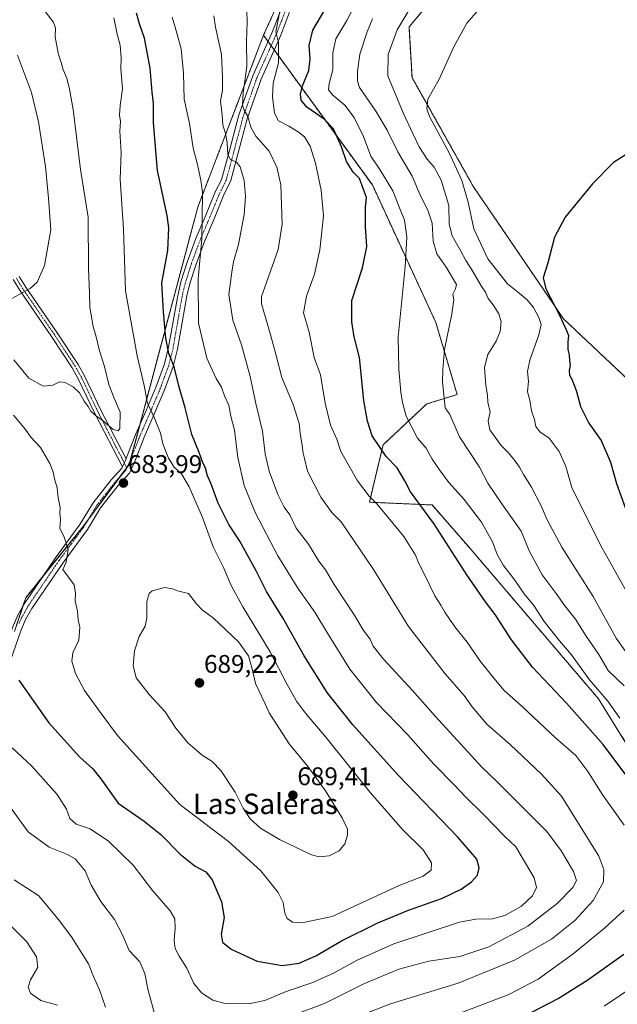
# Model space of a CAD drawing. Units: metres. Extents: x 631370 to 634828, y 4727367 to 4729746.
# Drawn here: x 631832 to 632066, y 4728827 to 4729213 of the extents above; entities that cross this region are included whole.
import ezdxf
from ezdxf.enums import TextEntityAlignment as Align

# ---------------------------------------------------------------- set-up
doc = ezdxf.new("R2010")
doc.units = ezdxf.units.M
doc.header["$MEASUREMENT"] = 0
doc.linetypes.add('TRAZO_Y_PUNTO', pattern=[1, 0.5, -0.25, 0, -0.25])
doc.linetypes.add('TRAZOS', pattern=[0.75, 0.5, -0.25])
for name, color, linetype, lineweight in [('Arbolado forestal', 92, 'TRAZOS', 0), ('Arbolado forestal CxS', 92, 'Continuous', 0), ('Camino', 19, 'Continuous', 0), ('Camino Cxs', 19, 'Continuous', 0), ('Camino eje', 39, 'TRAZO_Y_PUNTO', 13), ('Carátula', 7, 'Continuous', 5), ('Cultivos herbáceos CxS', 92, 'Continuous', 0), ('Curva de nivel maestra', 36, 'Continuous', 30), ('Curva de nivel normal', 36, 'Continuous', 0), ('Matorral', 135, 'Continuous', 0), ('Matorral CxS', 135, 'Continuous', 0), ('Punto de cota en terreno', 7, 'Continuous', 0), ('Rótulo de punto de cota en terreno', 19, 'Continuous', 0), ('Texto cartográfico', 19, 'Continuous', 0)]:
    doc.layers.add(name, color=color, linetype=linetype, lineweight=lineweight)
doc.styles.add('Arial', font='txt', dxfattribs={"height": 0.2})

# ---------------------------------------------------------------- blocks, each defined once
blk = doc.blocks.new('*U154')
at = {"layer": 'Matorral CxS', "color": 135, "linetype": 'Continuous', "lineweight": 0}
blk.add_polyline3d([(631829.74, 4728973.28, 674.94), (631834.15, 4728986.48, 675.67), (631856.63, 4729014.32, 682.18), (631874.82, 4729038.95, 683.49), (631901.67, 4729139.66, 670.89), (631927.47, 4729207.15, 656.59), (631970.18, 4729148.46, 648.11), (631995.09, 4729094.52, 641.23), (632003.46, 4729066.18, 637.72), (631991.5, 4729062.51, 641.97), (631974.37, 4729046.45, 649.13), (631969.02, 4729023.96, 655.41), (631993.64, 4729022.89, 648.73), (632008.62, 4729005.75, 648.18), (632008.62, 4729005.75, 648.18), (632058.93, 4728946.85, 645.87), (632075.87, 4728919.54, 646.28)], dxfattribs=at)
blk = doc.blocks.new('*U170')
at = {"layer": 'Curva de nivel normal', "color": 36, "linetype": 'Continuous', "lineweight": 0}
blk.add_polyline3d([(631830.87, 4729199.42, 690), (631836.44, 4729184.74, 690), (631839.22, 4729173.24, 690), (631841.88, 4729155.63, 690), (631843.13, 4729143.3, 690), (631844.06, 4729130.84, 690), (631841.5, 4729116.8, 690), (631838.68, 4729110.32, 690), (631835.9, 4729107.78, 690), (631828.74, 4729103.84, 690)], dxfattribs=at)
blk = doc.blocks.new('*U173')
at = {"layer": 'Curva de nivel normal', "color": 36, "linetype": 'Continuous', "lineweight": 0}
blk.add_polyline3d([(631970.27, 4729213.63, 640), (631968.09, 4729208.52, 640), (631965.3, 4729199.7, 640), (631964.38, 4729192.92, 640), (631964.33, 4729189.09, 640), (631965.15, 4729186.7, 640), (631971.49, 4729177.37, 640), (631976.04, 4729169.88, 640), (631980.21, 4729161.4, 640), (631985.8, 4729151.9, 640), (631989.16, 4729143.86, 640), (631991.96, 4729138.5, 640), (631993.64, 4729133.43, 640), (631994.09, 4729126.38, 640), (631995.49, 4729121.41, 640), (631999.14, 4729116.22, 640), (632003.18, 4729109.44, 640), (632002.77, 4729107.63, 640), (632001.74, 4729105.63, 640), (632002.1, 4729103.42, 640), (632001.44, 4729097.84, 640), (631998.48, 4729083.93, 640), (631997.85, 4729076.01, 640), (631997.76, 4729071.15, 640), (631998.78, 4729060.98, 640), (632000.53, 4729058.39, 640), (632004.45, 4729049.62, 640), (632012.18, 4729037.74, 640), (632015.5, 4729031.5, 640), (632020.96, 4729023.39, 640), (632028.65, 4729012.67, 640), (632031.88, 4729004.62, 640), (632036.84, 4728995.47, 640), (632042.27, 4728988.17, 640), (632045.72, 4728983.35, 640), (632049.89, 4728978.04, 640), (632054.09, 4728971.43, 640), (632059.02, 4728964.17, 640), (632062.76, 4728957.95, 640), (632069.02, 4728951.95, 640)], dxfattribs=at)
blk = doc.blocks.new('*U175')
at = {"layer": 'Curva de nivel normal', "color": 36, "linetype": 'Continuous', "lineweight": 0}
for points in [[(631920.99, 4729216.61, 660), (631921.03, 4729212.38, 660), (631920.8, 4729204.65, 660), (631920.96, 4729195.07, 660), (631919.43, 4729184.62, 660), (631919.19, 4729179.73, 660), (631919.87, 4729177.75, 660), (631921.38, 4729175.26, 660), (631922.45, 4729171.1, 660), (631924.41, 4729167.58, 660), (631929.63, 4729161.74, 660), (631932.73, 4729155.48, 660), (631934.22, 4729148.53, 660), (631934.79, 4729133, 660), (631933.2, 4729123.08, 660), (631928.68, 4729110.22, 660), (631926.66, 4729104.69, 660), (631926.63, 4729101.84, 660), (631930.1, 4729090.12, 660), (631932.5, 4729081.51, 660), (631934.63, 4729072.96, 660), (631939.14, 4729062.36, 660), (631941.43, 4729054.89, 660), (631941.81, 4729051.02, 660), (631942.7, 4729046.18, 660), (631942.99, 4729043.2, 660), (631943.59, 4729041.18, 660), (631944.77, 4729036.13, 660), (631949.94, 4729025.99, 660), (631954.25, 4729019.94, 660), (631957.92, 4729016.32, 660), (631970.6, 4728997.54, 660), (631984.41, 4728975.21, 660), (631998.74, 4728956.7, 660), (632006.21, 4728948.08, 660), (632009.36, 4728943.64, 660), (632015.07, 4728936.94, 660), (632024.41, 4728928.83, 660), (632036.54, 4728917.33, 660), (632044.42, 4728908.62, 660), (632059.04, 4728885.14, 660), (632060.97, 4728879.82, 660), (632060.83, 4728875.04, 660), (632056.83, 4728867.76, 660), (632049.61, 4728859.84, 660), (632040.47, 4728852.58, 660), (632025.94, 4728844.3, 660), (632003.91, 4728835.26, 660), (631977.34, 4728827.19, 660), (631951.16, 4728817.01, 660)], [(631865.42, 4728825.88, 660), (631863.13, 4728832.71, 660), (631860.7, 4728837.84, 660), (631858.78, 4728842.8, 660), (631852.08, 4728853.42, 660), (631846.84, 4728860.39, 660), (631839.29, 4728869.53, 660), (631829.63, 4728875.83, 660)]]:
    blk.add_polyline3d(points, dxfattribs=at)
blk = doc.blocks.new('*U180')
at = {"layer": 'Curva de nivel normal', "color": 36, "linetype": 'Continuous', "lineweight": 0}
for points in [[(631933.83, 4729216.58, 655), (631932.32, 4729208.54, 655), (631933.33, 4729204.39, 655), (631933.35, 4729196.33, 655), (631931.28, 4729188.39, 655), (631931.06, 4729182.96, 655), (631931.78, 4729176.63, 655), (631933.36, 4729173.63, 655), (631937.4, 4729171.56, 655), (631941.11, 4729169.34, 655), (631943.51, 4729167.31, 655), (631945.84, 4729163.71, 655), (631947.92, 4729157, 655), (631950.05, 4729146.37, 655), (631950.98, 4729136.3, 655), (631949.55, 4729122.96, 655), (631947.54, 4729113.38, 655), (631944.32, 4729104.77, 655), (631943.18, 4729098.33, 655), (631945.44, 4729090.74, 655), (631947.41, 4729080.77, 655), (631949.89, 4729073.95, 655), (631951.73, 4729062.78, 655), (631953.77, 4729054.18, 655), (631956.19, 4729048.69, 655), (631957.8, 4729043.84, 655), (631964.31, 4729032.35, 655), (631968.88, 4729026.31, 655), (631972.08, 4729023.21, 655), (631982.58, 4729010.57, 655), (631987.17, 4729003.2, 655), (631988.46, 4728999.98, 655), (631990.43, 4728996.13, 655), (631994.66, 4728987.2, 655), (631997.06, 4728983.51, 655), (631998.61, 4728980.79, 655), (632002.6, 4728975.06, 655), (632007.44, 4728969.03, 655), (632012.61, 4728961.49, 655), (632017.32, 4728955.6, 655), (632021.76, 4728950.24, 655), (632029.11, 4728943.71, 655), (632042.02, 4728931.55, 655), (632050.05, 4728924.57, 655), (632054.8, 4728918.32, 655), (632060.63, 4728908.97, 655), (632069.06, 4728897.2, 655)], [(632069.04, 4728863.93, 655), (632061.25, 4728856.81, 655), (632048.98, 4728846.74, 655), (632035.28, 4728836.9, 655), (632023.8, 4728830.88, 655), (632001.16, 4728822.26, 655)], [(631846.57, 4728826.59, 655), (631840.07, 4728828.43, 655), (631835.97, 4728831.33, 655), (631835.07, 4728833.66, 655), (631836.06, 4728836.58, 655), (631838.92, 4728841.52, 655), (631838.43, 4728845.63, 655), (631834.62, 4728851.49, 655), (631828.44, 4728857.64, 655)]]:
    blk.add_polyline3d(points, dxfattribs=at)
blk = doc.blocks.new('*U181')
at = {"layer": 'Curva de nivel normal', "color": 36, "linetype": 'Continuous', "lineweight": 0}
blk.add_polyline3d([(632072.31, 4728961.62, 635), (632065.83, 4728970.6, 635), (632056.79, 4728986.98, 635), (632044.52, 4729006.39, 635), (632038.75, 4729017, 635), (632036.48, 4729022.57, 635), (632032.67, 4729029.92, 635), (632029.44, 4729034.86, 635), (632027.94, 4729037.67, 635), (632026.02, 4729040.43, 635), (632023.58, 4729043.37, 635), (632020.74, 4729046.27, 635), (632016.28, 4729052.42, 635), (632015.58, 4729055.85, 635), (632016.41, 4729059.33, 635), (632015.55, 4729063.24, 635), (632015.34, 4729065.91, 635), (632014.66, 4729069.79, 635), (632014.18, 4729076.83, 635), (632015.54, 4729081.96, 635), (632018.82, 4729087.13, 635), (632020.33, 4729090.88, 635), (632020.69, 4729094.77, 635), (632019.87, 4729097.9, 635), (632017.55, 4729101.39, 635), (632015.6, 4729103.83, 635), (632014.53, 4729106.43, 635), (632012.91, 4729108.88, 635), (632009.47, 4729114.71, 635), (632006.86, 4729118.74, 635), (632004.93, 4729122.47, 635), (632001.55, 4729128.42, 635), (632000.38, 4729133, 635), (632000.14, 4729140.41, 635), (631997.15, 4729150.3, 635), (631994.44, 4729155.37, 635), (631991.68, 4729158.6, 635), (631988.52, 4729163.37, 635), (631986.1, 4729168.65, 635), (631982.24, 4729176.71, 635), (631976.32, 4729191.3, 635), (631976.38, 4729199.63, 635), (631979.89, 4729209.31, 635), (631988.3, 4729223.36, 635)], dxfattribs=at)
blk = doc.blocks.new('*U189')
at = {"layer": 'Curva de nivel normal', "color": 36, "linetype": 'Continuous', "lineweight": 0}
blk.add_polyline3d([(632075.98, 4728978.17, 630), (632059.69, 4729007.05, 630), (632048.49, 4729029.79, 630), (632046.06, 4729038, 630), (632043.48, 4729043.82, 630), (632039.56, 4729049.09, 630), (632035.89, 4729051.64, 630), (632034.31, 4729053.73, 630), (632033.8, 4729056.39, 630), (632032.66, 4729059.84, 630), (632031.94, 4729063.97, 630), (632031.13, 4729067.28, 630), (632031.43, 4729071.52, 630), (632031.09, 4729075.3, 630), (632031.97, 4729079.63, 630), (632035.5, 4729089.63, 630), (632036.39, 4729093.69, 630), (632035.52, 4729096.38, 630), (632033.43, 4729100.3, 630), (632030.98, 4729103.36, 630), (632027.83, 4729106.04, 630), (632023.16, 4729109.7, 630), (632015.52, 4729119.4, 630), (632010.06, 4729131.28, 630), (632007.79, 4729141.66, 630), (632005.3, 4729150.18, 630), (632000.33, 4729161, 630), (631992.63, 4729175.3, 630), (631991.5, 4729178.29, 630), (631991.96, 4729182.11, 630), (631996.46, 4729189.88, 630), (632002.22, 4729202.61, 630), (632007.3, 4729211.96, 630), (632013.63, 4729219.24, 630)], dxfattribs=at)
blk = doc.blocks.new('*U196')
at = {"layer": 'Curva de nivel normal', "color": 36, "linetype": 'Continuous', "lineweight": 0}
blk.add_polyline3d([(631829.32, 4729058.13, 680), (631834.09, 4729052.43, 680), (631836.15, 4729049.44, 680), (631839.92, 4729045.46, 680), (631843.62, 4729039.21, 680), (631844.98, 4729035.7, 680), (631845.42, 4729033.11, 680), (631846.52, 4729029.58, 680), (631846.95, 4729025.62, 680), (631847.72, 4729021.95, 680), (631847.6, 4729019.62, 680), (631847.75, 4729017.22, 680), (631847.52, 4729013.63, 680), (631849.12, 4729010.66, 680), (631850.87, 4729005.42, 680), (631850.07, 4729000.5, 680), (631848.74, 4728997.62, 680), (631853.13, 4728991.5, 680), (631853.74, 4728988.28, 680), (631853.6, 4728985.27, 680), (631854.49, 4728981.21, 680), (631854.71, 4728977.85, 680), (631855.33, 4728974.97, 680), (631854.96, 4728969.82, 680), (631852.69, 4728964.9, 680), (631852.24, 4728961.66, 680), (631853.68, 4728956.74, 680), (631857.28, 4728950.04, 680), (631863.74, 4728941.08, 680), (631870.18, 4728932.44, 680), (631894.68, 4728905.35, 680), (631913.78, 4728890.8, 680), (631926.36, 4728879.41, 680), (631933.23, 4728870.85, 680), (631935.2, 4728866.91, 680), (631935.88, 4728862.74, 680), (631936.81, 4728860.66, 680), (631938.87, 4728859.24, 680), (631943.16, 4728859.07, 680), (631954.4, 4728861.47, 680), (631980.72, 4728873.58, 680), (631990.13, 4728877.2, 680), (631993.33, 4728879.64, 680), (631993.35, 4728882.5, 680), (631990.09, 4728887.62, 680), (631982.06, 4728895.6, 680), (631969.41, 4728909.95, 680), (631951.91, 4728931.77, 680), (631943.9, 4728941.2, 680), (631940.44, 4728945.9, 680), (631936.78, 4728952.46, 680), (631930.09, 4728965.3, 680), (631919.32, 4728982.88, 680), (631914.76, 4728991.3, 680), (631911.81, 4728998.34, 680), (631907.71, 4729006.48, 680), (631903.52, 4729017.98, 680), (631898.24, 4729029.96, 680), (631895.24, 4729035.13, 680), (631892.46, 4729037.73, 680), (631890.2, 4729041.25, 680), (631887.98, 4729046.89, 680), (631887.02, 4729050.99, 680), (631884.75, 4729056.88, 680), (631881.93, 4729062.79, 680), (631880.64, 4729069.78, 680), (631877.85, 4729081.39, 680), (631873.27, 4729106.96, 680), (631872.49, 4729131.03, 680), (631871.22, 4729150.76, 680), (631871.6, 4729161.14, 680), (631871.12, 4729169.6, 680), (631871.35, 4729173.3, 680), (631871.01, 4729175.87, 680), (631871.17, 4729179.6, 680), (631872.07, 4729186.17, 680), (631871.54, 4729194.16, 680), (631871.67, 4729198.26, 680), (631871.24, 4729203.3, 680), (631870.07, 4729207.65, 680), (631868.67, 4729214.04, 680)], dxfattribs=at)
blk = doc.blocks.new('*U201')
at = {"layer": 'Curva de nivel normal', "color": 36, "linetype": 'Continuous', "lineweight": 0}
blk.add_polyline3d([(631828.89, 4728927.54, 670), (631836.55, 4728920.43, 670), (631846.49, 4728909.32, 670), (631850.1, 4728903.59, 670), (631851.42, 4728899.82, 670), (631853.95, 4728897.6, 670), (631859.46, 4728895.78, 670), (631866.66, 4728890.97, 670), (631876.36, 4728881.52, 670), (631883.93, 4728871.68, 670), (631890.78, 4728863.61, 670), (631892.68, 4728860.54, 670), (631892.81, 4728856.86, 670), (631892.42, 4728852.06, 670), (631892.76, 4728848.81, 670), (631894.32, 4728845.84, 670), (631897.37, 4728841.22, 670), (631900.1, 4728835.08, 670), (631903.12, 4728831.48, 670), (631907.56, 4728828.54, 670), (631912.43, 4728827.29, 670), (631921.54, 4728827.13, 670), (631928.04, 4728828.49, 670), (631936.39, 4728831.97, 670), (631946.83, 4728835.6, 670), (631955.23, 4728839.35, 670), (631963.94, 4728844.16, 670), (631978.68, 4728850.69, 670), (632004.35, 4728859.17, 670), (632010.81, 4728860.34, 670), (632017.34, 4728860.46, 670), (632022.2, 4728861.76, 670), (632028.75, 4728865.48, 670), (632033.01, 4728869.54, 670), (632034.64, 4728872.84, 670), (632033.71, 4728876.57, 670), (632026.54, 4728888.74, 670), (632022, 4728892.96, 670), (632014, 4728901.22, 670), (632006.55, 4728908.57, 670), (632002.48, 4728912.98, 670), (631994.28, 4728921.14, 670), (631984, 4728932.87, 670), (631971.78, 4728945.35, 670), (631961.38, 4728958.5, 670), (631952.56, 4728972.55, 670), (631947.66, 4728980.88, 670), (631941.24, 4728989.8, 670), (631933.11, 4729002.92, 670), (631924.39, 4729019.69, 670), (631919.93, 4729030.49, 670), (631917.44, 4729041.51, 670), (631916.06, 4729052.24, 670), (631914.66, 4729057.74, 670), (631913.8, 4729062.1, 670), (631912.12, 4729065.7, 670), (631910.96, 4729069.1, 670), (631908.93, 4729072.48, 670), (631905.26, 4729080.5, 670), (631901.98, 4729094.27, 670), (631901.89, 4729111.63, 670), (631903.28, 4729127.3, 670), (631903.34, 4729135.3, 670), (631903.54, 4729145.55, 670), (631902.86, 4729150.34, 670), (631901.48, 4729156.97, 670), (631899.88, 4729162.89, 670), (631898.44, 4729172.6, 670), (631896.27, 4729182.14, 670), (631896.12, 4729192.32, 670), (631895.12, 4729201.8, 670), (631892.83, 4729210.3, 670), (631891.6, 4729214.3, 670)], dxfattribs=at)
blk = doc.blocks.new('*U215')
at = {"layer": 'Curva de nivel normal', "color": 36, "linetype": 'Continuous', "lineweight": 0}
for points in [[(631907.92, 4729214.83, 665), (631908.59, 4729210.34, 665), (631911.03, 4729199.63, 665), (631911.42, 4729190.75, 665), (631911.35, 4729185.63, 665), (631910.58, 4729181.3, 665), (631911.21, 4729175.96, 665), (631911.57, 4729171.84, 665), (631912.56, 4729168.78, 665), (631913.2, 4729165.08, 665), (631913.44, 4729160.31, 665), (631914.53, 4729158.41, 665), (631916.88, 4729157.43, 665), (631918.37, 4729155.58, 665), (631919.89, 4729150.24, 665), (631920.45, 4729143.88, 665), (631919.84, 4729136.83, 665), (631917.66, 4729125.1, 665), (631915.75, 4729118.3, 665), (631915.05, 4729114.25, 665), (631913.85, 4729105.45, 665), (631915.47, 4729095.45, 665), (631918.86, 4729085.76, 665), (631922.29, 4729073.34, 665), (631924.47, 4729062.64, 665), (631927.12, 4729051.86, 665), (631928.15, 4729042.99, 665), (631929.63, 4729036.17, 665), (631933.08, 4729026.95, 665), (631935.63, 4729022.07, 665), (631937.82, 4729019, 665), (631940.27, 4729013.74, 665), (631945.11, 4729007.5, 665), (631949.16, 4729000.9, 665), (631951.74, 4728997.39, 665), (631955.25, 4728991.72, 665), (631963.32, 4728979.35, 665), (631966.73, 4728973.6, 665), (631969.3, 4728970.19, 665), (631970.55, 4728967.51, 665), (631974.54, 4728962.44, 665), (631985.92, 4728950.1, 665), (631994.83, 4728939.97, 665), (632006.37, 4728927.51, 665), (632013.13, 4728920, 665), (632018.93, 4728914.49, 665), (632038.5, 4728894.92, 665), (632044.2, 4728887.42, 665), (632049.12, 4728879.03, 665), (632050.29, 4728875.61, 665), (632048.87, 4728872.85, 665), (632042.65, 4728866.57, 665), (632031.23, 4728857.68, 665), (632015.87, 4728849.57, 665), (632004.54, 4728845.73, 665), (631992.34, 4728843.87, 665), (631980.52, 4728840.73, 665), (631966.78, 4728835.03, 665), (631951.43, 4728827.3, 665), (631939.56, 4728822.91, 665)], [(631884.89, 4728822.42, 665), (631882.2, 4728832.45, 665), (631880.96, 4728839.04, 665), (631878.92, 4728843.61, 665), (631874.76, 4728848.09, 665), (631872.18, 4728854.25, 665), (631869.05, 4728860.28, 665), (631863.66, 4728867.35, 665), (631859.85, 4728873.76, 665), (631857.5, 4728879.36, 665), (631853.57, 4728884.11, 665), (631850.51, 4728885.81, 665), (631843.36, 4728888.64, 665), (631835.16, 4728894.66, 665), (631827.98, 4728904.57, 665)]]:
    blk.add_polyline3d(points, dxfattribs=at)
blk = doc.blocks.new('*U217')
at = {"layer": 'Curva de nivel normal', "color": 36, "linetype": 'Continuous', "lineweight": 0}
blk.add_polyline3d([(631840.83, 4729217.72, 685), (631844.99, 4729212.39, 685), (631845.84, 4729210.06, 685), (631845.66, 4729206.54, 685), (631846.88, 4729200.1, 685), (631848.09, 4729196.44, 685), (631848.89, 4729193.6, 685), (631850.26, 4729190.3, 685), (631851.28, 4729185.97, 685), (631852.74, 4729178, 685), (631855.62, 4729154.47, 685), (631858.7, 4729135.78, 685), (631858.73, 4729115.57, 685), (631859.22, 4729106.04, 685), (631859.36, 4729100.34, 685), (631860.64, 4729092.89, 685), (631861.86, 4729088.88, 685), (631863.15, 4729083.32, 685), (631865.1, 4729077.22, 685), (631866.77, 4729070.16, 685), (631868.81, 4729064.8, 685), (631871.16, 4729059.33, 685), (631871.06, 4729052.86, 685), (631870.47, 4729051.94, 685), (631868.43, 4729052.49, 685), (631864.03, 4729056.27, 685), (631861.5, 4729057.95, 685), (631859.68, 4729059.64, 685), (631858.67, 4729061.56, 685), (631857.09, 4729063.66, 685), (631855.28, 4729066.9, 685), (631852.79, 4729069.2, 685), (631849.67, 4729070.94, 685), (631847.35, 4729071.22, 685), (631844.85, 4729069.84, 685), (631841, 4729069.47, 685), (631835.34, 4729072.59, 685), (631829.5, 4729079.86, 685)], dxfattribs=at)
blk = doc.blocks.new('*U218')
at = {"layer": 'Curva de nivel normal', "color": 36, "linetype": 'Continuous', "lineweight": 0}
for points in [[(632061.16, 4728826.27, 645), (632073.95, 4728834.93, 645)], [(632067.32, 4728939.29, 645), (632062.62, 4728945.96, 645), (632055.44, 4728954.33, 645), (632048.31, 4728964.11, 645), (632043.6, 4728969.53, 645), (632037.61, 4728977.12, 645), (632033.52, 4728983.4, 645), (632029.76, 4728988.04, 645), (632025.71, 4728993.85, 645), (632021.66, 4728999.19, 645), (632019.23, 4729003.43, 645), (632017.28, 4729008.48, 645), (632013.06, 4729016.14, 645), (632006.28, 4729025.02, 645), (632000.22, 4729031.64, 645), (631996.6, 4729036.65, 645), (631993.62, 4729040.88, 645), (631991.25, 4729045.15, 645), (631987.94, 4729049.14, 645), (631983.44, 4729057.69, 645), (631982.05, 4729063.14, 645), (631981.34, 4729067.16, 645), (631980.53, 4729076.11, 645), (631980.26, 4729088.83, 645), (631983, 4729116.3, 645), (631983.75, 4729127.9, 645), (631982.83, 4729134.62, 645), (631980.84, 4729139.47, 645), (631978.18, 4729146.19, 645), (631973.16, 4729154.5, 645), (631969.55, 4729159.78, 645), (631966.68, 4729167.5, 645), (631963.04, 4729174.96, 645), (631959.39, 4729179.7, 645), (631954.7, 4729183.6, 645), (631953, 4729185.7, 645), (631953.29, 4729188.26, 645), (631954.71, 4729193.66, 645), (631954.74, 4729200.32, 645), (631955.84, 4729205.81, 645), (631960.15, 4729212.96, 645), (631966, 4729224.3, 645)]]:
    blk.add_polyline3d(points, dxfattribs=at)
blk = doc.blocks.new('*U228')
at = {"layer": 'Curva de nivel maestra', "color": 36, "linetype": 'Continuous', "lineweight": 30}
blk.add_polyline3d([(632070.43, 4729160.73, 625), (632064.76, 4729157.28, 625), (632056.52, 4729148.88, 625), (632045.86, 4729135.75, 625), (632041.72, 4729127.96, 625), (632038.97, 4729117.3, 625), (632037.26, 4729111.96, 625), (632038.29, 4729107.63, 625), (632043.76, 4729097.13, 625), (632046.33, 4729091.3, 625), (632047.2, 4729089.36, 625), (632046.91, 4729086.87, 625), (632046.94, 4729083.9, 625), (632047.47, 4729081.77, 625), (632047.53, 4729079.6, 625), (632047.87, 4729077.61, 625), (632047.36, 4729075.63, 625), (632047.49, 4729073.79, 625), (632048.55, 4729071.92, 625), (632050.26, 4729067.44, 625), (632051.81, 4729061.53, 625), (632055.16, 4729055.03, 625), (632059.96, 4729048.15, 625), (632063.61, 4729039.62, 625), (632066.01, 4729031.36, 625), (632071.05, 4729017.24, 625)], dxfattribs=at)
blk = doc.blocks.new('*U232')
at = {"layer": 'Curva de nivel maestra', "color": 36, "linetype": 'Continuous', "lineweight": 30}
for points in [[(632029.28, 4728822.02, 650), (632043.11, 4728829.28, 650), (632054.8, 4728836.61, 650), (632068.86, 4728846.61, 650)], [(632071.27, 4728914.9, 650), (632060.79, 4728928.86, 650), (632046.41, 4728945.12, 650), (632033.09, 4728959.25, 650), (632024.84, 4728970.03, 650), (632018.42, 4728979.95, 650), (632014.64, 4728984.82, 650), (632007.21, 4728995.42, 650), (631994.31, 4729015.55, 650), (631985.19, 4729027.98, 650), (631982.9, 4729032.41, 650), (631979.86, 4729037.39, 650), (631975.66, 4729041.86, 650), (631970.05, 4729050.04, 650), (631968.34, 4729055.74, 650), (631966.82, 4729063.82, 650), (631965.16, 4729080.7, 650), (631963, 4729088.88, 650), (631962.11, 4729094.75, 650), (631962.15, 4729103.11, 650), (631966.31, 4729115.96, 650), (631968.04, 4729124.26, 650), (631967.46, 4729132.16, 650), (631967.5, 4729136.06, 650), (631967.55, 4729139.66, 650), (631967.87, 4729143.47, 650), (631966.6, 4729146.98, 650), (631965.16, 4729151.03, 650), (631962.66, 4729153.46, 650), (631960.1, 4729157.69, 650), (631958.11, 4729163.39, 650), (631954.88, 4729170.49, 650), (631951.28, 4729174.3, 650), (631944.53, 4729178.96, 650), (631942.24, 4729181.72, 650), (631942.02, 4729184.12, 650), (631942.77, 4729187.32, 650), (631945.2, 4729193.32, 650), (631945.78, 4729197.96, 650), (631945.34, 4729203.12, 650), (631946.86, 4729209.1, 650), (631952.86, 4729219.34, 650)]]:
    blk.add_polyline3d(points, dxfattribs=at)
blk = doc.blocks.new('*U233')
at = {"layer": 'Curva de nivel maestra', "color": 36, "linetype": 'Continuous', "lineweight": 30}
blk.add_polyline3d([(631831.39, 4728954.2, 675), (631843.18, 4728937.39, 675), (631855.2, 4728924.08, 675), (631860.52, 4728919.39, 675), (631863.69, 4728915.46, 675), (631870.44, 4728905.9, 675), (631880.69, 4728898.79, 675), (631887.21, 4728893.62, 675), (631894.8, 4728885.85, 675), (631900.59, 4728881.2, 675), (631904.86, 4728878.95, 675), (631907.38, 4728875.86, 675), (631911.04, 4728867.15, 675), (631912.04, 4728861, 675), (631910.92, 4728854.56, 675), (631911.36, 4728851.38, 675), (631914.82, 4728848.59, 675), (631925.03, 4728843.89, 675), (631934.75, 4728842.18, 675), (631941.42, 4728843.07, 675), (631948, 4728846, 675), (631958.06, 4728851.9, 675), (631972.3, 4728858.93, 675), (631984.41, 4728863.88, 675), (631997.75, 4728868.57, 675), (632005.09, 4728872.09, 675), (632009.14, 4728874.97, 675), (632011.43, 4728877.66, 675), (632012.1, 4728880.55, 675), (632011.14, 4728883.88, 675), (632003.74, 4728892.58, 675), (631980.5, 4728916.7, 675), (631962.49, 4728936.69, 675), (631952.42, 4728949.29, 675), (631943.46, 4728963.74, 675), (631935.22, 4728978.39, 675), (631928.6, 4728988.95, 675), (631924.61, 4728997.09, 675), (631918.24, 4729008.62, 675), (631913.9, 4729015.24, 675), (631909.7, 4729023.57, 675), (631906.82, 4729031.4, 675), (631905.51, 4729034.35, 675), (631904.73, 4729037.35, 675), (631903.58, 4729039.87, 675), (631902.28, 4729043.53, 675), (631899.32, 4729050.51, 675), (631896.69, 4729060.96, 675), (631894.19, 4729069.63, 675), (631892.4, 4729077.07, 675), (631890.32, 4729082.34, 675), (631889.13, 4729088.34, 675), (631888.25, 4729098.6, 675), (631887.58, 4729110.01, 675), (631889.96, 4729122.78, 675), (631890.31, 4729131.62, 675), (631889.68, 4729136.46, 675), (631885.86, 4729154.12, 675), (631884.25, 4729172.77, 675), (631884.31, 4729180.38, 675), (631883.82, 4729184.81, 675), (631882.99, 4729194.28, 675), (631880.76, 4729205.96, 675), (631878.86, 4729211.69, 675), (631877.59, 4729215.86, 675)], dxfattribs=at)
blk = doc.blocks.new('5PATER')
at = {"layer": 'Carátula', "linetype": 'Continuous', "lineweight": 5}
h = blk.add_hatch(color=250, dxfattribs=at)
edge = h.paths.add_edge_path()
edge.add_ellipse((0, 0.01), major_axis=(-1.33, -1.34), ratio=0.999422, start_angle=0, end_angle=360)

msp = doc.modelspace()

# ---------------------------------------------------------------- linework, layer by layer
at = {"layer": 'Arbolado forestal', "color": 92, "linetype": 'TRAZOS', "lineweight": 0}
for points in [[(631927.47, 4729207.15, 656.59), (631951.88, 4729261.05, 653.04), (631980.69, 4729310.14, 640.66), (631999.75, 4729340.27, 635.34), (632000.53, 4729341.5, 635.25), (632001.31, 4729342.74, 635.19), (632004.84, 4729348.31, 634.7)], [(631927.47, 4729207.15, 656.59), (631951.88, 4729261.05, 653.04), (631980.69, 4729310.14, 640.66), (631999.75, 4729340.27, 635.34), (632000.53, 4729341.5, 635.25), (632001.31, 4729342.74, 635.19), (632004.84, 4729348.31, 634.7)], [(632072.97, 4729069.77, 620.89), (632045.21, 4729095.88, 624.7), (632009.89, 4729147.69, 628.06), (631985.75, 4729190.54, 631.28), (631984.58, 4729210.41, 633.43), (631996.27, 4729224.43, 633.24), (632018.07, 4729234.56, 630.94), (632039.88, 4729257.15, 631.35), (632044.5, 4729264.72, 632.06), (632045.22, 4729265.9, 632.18), (632045.94, 4729267.08, 632.35), (632048.44, 4729271.18, 631.58), (632024.3, 4729310.13, 632.98), (632023.2, 4729313.22, 633.31), (632016.52, 4729331.95, 633.98), (632006.53, 4729345.94, 634.37), (632004.84, 4729348.31, 634.7)], [(631829.74, 4728973.28, 674.94), (631833.07, 4728983.25, 675.44), (631834.15, 4728986.48, 675.67), (631840.53, 4728994.39, 677.13), (631856.62, 4729014.32, 682.18), (631858.5, 4729016.86, 682.62), (631870.99, 4729033.77, 683.8), (631873.77, 4729037.53, 683.61), (631874.05, 4729037.92, 683.58), (631874.82, 4729038.95, 683.49), (631875.19, 4729040.35, 683.44), (631878.91, 4729054.28, 681.85), (631901.67, 4729139.66, 670.89), (631927.47, 4729207.15, 656.59)], [(631927.47, 4729207.15, 656.59), (631929.26, 4729204.69, 655.95), (631930.46, 4729203.04, 655.67), (631931.66, 4729201.39, 655.41), (631970.18, 4729148.46, 648.11), (631995.09, 4729094.52, 641.23), (632003.46, 4729066.18, 637.72), (631991.5, 4729062.51, 641.97), (631974.37, 4729046.45, 649.13), (631969.02, 4729023.96, 655.41), (631993.64, 4729022.89, 648.73), (632008.62, 4729005.75, 648.18), (632058.93, 4728946.85, 645.87), (632075.87, 4728919.54, 646.28)]]:
    msp.add_polyline3d(points, dxfattribs=at)
at = {"layer": 'Arbolado forestal CxS', "color": 92, "linetype": 'Continuous', "lineweight": 0}
for points in [[(631937.52, 4729442.76, 642.35), (631967.22, 4729392.75, 637.74), (631985.97, 4729361.49, 636.41), (632004.84, 4729348.31, 634.7), (632004.84, 4729348.31, 634.7), (631980.69, 4729310.13, 640.66), (631951.88, 4729261.05, 653.04), (631927.47, 4729207.15, 656.59), (631901.67, 4729139.66, 670.89), (631874.82, 4729038.95, 683.49), (631856.62, 4729014.32, 682.18), (631834.15, 4728986.48, 675.67), (631829.74, 4728973.28, 674.94)], [(632075.87, 4728919.54, 646.28), (632058.93, 4728946.85, 645.87), (632008.62, 4729005.75, 648.18), (631993.64, 4729022.89, 648.73), (631969.02, 4729023.96, 655.41), (631974.37, 4729046.45, 649.13), (631991.5, 4729062.51, 641.97), (632003.46, 4729066.18, 637.72), (631995.09, 4729094.52, 641.23), (631970.18, 4729148.46, 648.11), (631927.47, 4729207.15, 656.59), (631951.88, 4729261.05, 653.04)], [(631996.27, 4729224.43, 633.24), (631984.59, 4729210.41, 633.43), (631985.75, 4729190.54, 631.28), (632009.89, 4729147.69, 628.06), (632045.21, 4729095.88, 624.7), (632072.97, 4729069.77, 620.89)]]:
    msp.add_polyline3d(points, dxfattribs=at)
at = {"layer": 'Camino', "color": 19, "linetype": 'Continuous', "lineweight": 0}
for points in [[(631937.86, 4729216.56, 653.81), (631934.26, 4729207.23, 654.6), (631930.59, 4729198.99, 655.83), (631926.56, 4729189.97, 657.01), (631921.09, 4729174.39, 660.05), (631917.55, 4729161.09, 663.67), (631914.65, 4729150.16, 666.28), (631911.91, 4729144.61, 667.42), (631908.07, 4729135.19, 668.56), (631904.25, 4729126.25, 669.5), (631900.86, 4729117, 670.43), (631898.55, 4729109.72, 670.82), (631897.38, 4729104.88, 671.27), (631893.7, 4729084.01, 673.66), (631892, 4729077.2, 675), (631888.67, 4729068.08, 677.11), (631884.62, 4729058.54, 679.72), (631880.67, 4729049.5, 681.63), (631876.94, 4729039.91, 683.17), (631874.83, 4729035.4, 683.58), (631870.45, 4729030.52, 683.86), (631863.53, 4729021.79, 683.11), (631858.39, 4729013.25, 682.4), (631848.66, 4729000.11, 679.29), (631836.59, 4728982.26, 676.07), (631834.13, 4728977.94, 675.68), (631832.23, 4728973.5, 675.3), (631828.18, 4728961.83, 675.01)], [(631873.52, 4729040.94, 683.71), (631873.76, 4729041.45, 683.68), (631877.41, 4729050.85, 682.52), (631881.38, 4729059.93, 680.25), (631885.39, 4729069.37, 678.02), (631888.61, 4729078.24, 676.03), (631890.24, 4729084.74, 674.77), (631893.66, 4729104.33, 672.42), (631895.08, 4729110.45, 672.04), (631897.52, 4729118.14, 671.43), (631900.94, 4729127.49, 670.53), (631904.81, 4729136.55, 669.6), (631908.68, 4729146.06, 668.2), (631910.98, 4729150.46, 667.17), (631914.13, 4729162, 664.68), (631917.71, 4729175.43, 661.7), (631919.02, 4729179.18, 660.58), (631923.27, 4729191.28, 658.4), (631927.36, 4729200.43, 656.65), (631930.99, 4729208.58, 655.16), (631934.62, 4729218, 655.17)], [(631831.6, 4729112.57, 691.07), (631834.17, 4729108.37, 690.17), (631846.53, 4729090.45, 687.09), (631854.68, 4729078.04, 685.88), (631857.16, 4729073.61, 685.57), (631863.66, 4729060.09, 685.28), (631873.52, 4729040.94, 683.71)], [(631872.09, 4729037.89, 683.76), (631861.33, 4729058.78, 684.98), (631854.79, 4729072.38, 685.34), (631852.4, 4729076.66, 685.72), (631844.32, 4729088.96, 687.32), (631831.93, 4729106.92, 690.08), (631829.22, 4729111.35, 691.05)], [(631872.09, 4729037.89, 683.76), (631873.52, 4729040.94, 683.71)], [(631872.09, 4729037.89, 683.76), (631873.52, 4729040.94, 683.71)], [(631717.6, 4728974.84, 649.42), (631725.82, 4728975.8, 651.84), (631732.79, 4728975.25, 653.31), (631740.5, 4728973.18, 654.65), (631749.44, 4728969.21, 656.61), (631759.97, 4728965.88, 659.36), (631772.41, 4728962.86, 661.86), (631786.04, 4728960.7, 664.95), (631800.62, 4728959.88, 667.98), (631817.4, 4728960.08, 672.59), (631820.9, 4728960.4, 673.49), (631823.07, 4728961.03, 674.04), (631824.38, 4728962.15, 674.42), (631824.92, 4728963.21, 674.64), (631828.93, 4728974.77, 674.8), (631830.89, 4728979.37, 674.94), (631833.4, 4728983.84, 675.5), (631845.78, 4729002.15, 678.56), (631855.45, 4729015.22, 681.96), (631860.58, 4729023.75, 682.61), (631867.75, 4729032.8, 683.69), (631871.85, 4729037.37, 683.79), (631872.09, 4729037.89, 683.76)]]:
    msp.add_polyline3d(points, dxfattribs=at)
at = {"layer": 'Camino Cxs', "color": 19, "linetype": 'Continuous', "lineweight": 0}
for points in [[(631937.86, 4729216.56, 653.81), (631934.26, 4729207.23, 654.6), (631930.59, 4729198.99, 655.83), (631926.56, 4729189.97, 657.01), (631921.09, 4729174.39, 660.05), (631917.55, 4729161.09, 663.67), (631914.65, 4729150.16, 666.28), (631911.91, 4729144.61, 667.42), (631908.07, 4729135.19, 668.56), (631904.25, 4729126.25, 669.5), (631900.86, 4729117, 670.43), (631898.55, 4729109.72, 670.82), (631897.38, 4729104.88, 671.27), (631893.7, 4729084.01, 673.66), (631892, 4729077.2, 675), (631888.67, 4729068.08, 677.11), (631884.62, 4729058.54, 679.72), (631880.67, 4729049.5, 681.63), (631876.94, 4729039.91, 683.17), (631874.83, 4729035.4, 683.58), (631870.45, 4729030.52, 683.86), (631863.53, 4729021.79, 683.11), (631858.39, 4729013.25, 682.4), (631848.66, 4729000.11, 679.29), (631836.59, 4728982.26, 676.07), (631834.13, 4728977.94, 675.68), (631832.23, 4728973.5, 675.3), (631828.18, 4728961.83, 675.01)], [(631830.89, 4728979.37, 674.94), (631833.4, 4728983.84, 675.5), (631845.78, 4729002.15, 678.56), (631855.45, 4729015.22, 681.96), (631860.58, 4729023.75, 682.61), (631867.75, 4729032.8, 683.69), (631871.85, 4729037.37, 683.79), (631872.09, 4729037.89, 683.76), (631873.52, 4729040.94, 683.71), (631873.76, 4729041.45, 683.68), (631877.41, 4729050.85, 682.52), (631881.38, 4729059.93, 680.25), (631885.39, 4729069.37, 678.02), (631888.61, 4729078.24, 676.03), (631890.24, 4729084.74, 674.77), (631893.66, 4729104.33, 672.42), (631895.08, 4729110.45, 672.04), (631897.52, 4729118.14, 671.43), (631900.94, 4729127.49, 670.53), (631904.81, 4729136.55, 669.6), (631908.68, 4729146.06, 668.2), (631910.98, 4729150.46, 667.17), (631914.13, 4729162, 664.68), (631917.71, 4729175.43, 661.7), (631919.02, 4729179.18, 660.58), (631923.27, 4729191.28, 658.4), (631927.36, 4729200.43, 656.65), (631930.99, 4729208.58, 655.16), (631934.62, 4729218, 655.17)], [(631831.6, 4729112.57, 691.07), (631834.17, 4729108.37, 690.17), (631846.53, 4729090.45, 687.09), (631854.68, 4729078.04, 685.88), (631857.16, 4729073.61, 685.57), (631863.66, 4729060.09, 685.28), (631873.52, 4729040.94, 683.71), (631873.52, 4729040.94, 683.71), (631872.09, 4729037.89, 683.76), (631861.33, 4729058.78, 684.98), (631854.79, 4729072.38, 685.34), (631852.4, 4729076.66, 685.72), (631844.32, 4729088.96, 687.32), (631831.93, 4729106.92, 690.08), (631829.22, 4729111.35, 691.05)]]:
    msp.add_polyline3d(points, dxfattribs=at)
at = {"layer": 'Camino eje', "color": 39, "linetype": 'TRAZO_Y_PUNTO', "lineweight": 13}
for points in [[(631936.24, 4729217.28, 654.42), (631934.43, 4729212.57, 654.47), (631932.63, 4729207.91, 654.83), (631928.98, 4729199.71, 656.24), (631924.92, 4729190.63, 657.68), (631920.06, 4729176.79, 660.34), (631919.4, 4729174.91, 660.89), (631917.61, 4729168.2, 662.17), (631915.84, 4729161.55, 664.05), (631914.39, 4729156.08, 665.56), (631912.82, 4729150.31, 666.68), (631911.45, 4729147.54, 667.36), (631910.3, 4729145.34, 667.8), (631908.36, 4729140.58, 668.34), (631906.44, 4729135.87, 669.07), (631902.6, 4729126.87, 670.01), (631900.9, 4729122.25, 670.57), (631899.19, 4729117.57, 670.94), (631896.82, 4729110.09, 671.45), (631896.23, 4729107.67, 671.65), (631895.52, 4729104.61, 671.9), (631893.68, 4729094.17, 672.6), (631891.97, 4729084.38, 674.11), (631891.16, 4729081.13, 674.83), (631890.31, 4729077.72, 675.53), (631888.64, 4729073.16, 676.35), (631887.03, 4729068.73, 677.54), (631883, 4729059.24, 679.99), (631879.04, 4729050.18, 682.06), (631877.18, 4729045.4, 682.86), (631875.27, 4729040.52, 683.42), (631873.83, 4729037.43, 683.61)], [(631873.83, 4729037.43, 683.61), (631862.5, 4729059.44, 685.13), (631855.98, 4729073, 685.43), (631854.78, 4729075.14, 685.59), (631853.54, 4729077.35, 685.8), (631845.43, 4729089.71, 687.18), (631833.05, 4729107.65, 690.12), (631830.41, 4729111.96, 691.05)], [(631873.83, 4729037.43, 683.61), (631873.4, 4729036.52, 683.66), (631871.15, 4729033.95, 683.8), (631869.1, 4729031.66, 683.74), (631862.06, 4729022.77, 682.83), (631856.92, 4729014.24, 682.22), (631852.06, 4729007.67, 680.15), (631847.22, 4729001.13, 678.88), (631835, 4728983.05, 675.76), (631833.77, 4728980.89, 675.56), (631832.51, 4728978.66, 675.24), (631831.56, 4728976.44, 675.03)]]:
    msp.add_polyline3d(points, dxfattribs=at)
at = {"layer": 'Cultivos herbáceos CxS', "color": 92, "linetype": 'Continuous', "lineweight": 0}
for points in [[(632072.97, 4729069.77, 620.89), (632045.21, 4729095.88, 624.7), (632009.89, 4729147.69, 628.06), (631985.75, 4729190.54, 631.28), (631984.59, 4729210.41, 633.43), (631996.27, 4729224.43, 633.24), (632018.07, 4729234.56, 630.94), (632039.88, 4729257.15, 631.35), (632048.44, 4729271.18, 631.58), (632024.3, 4729310.13, 632.98), (632016.52, 4729331.95, 633.98), (632004.84, 4729348.31, 634.7), (632021.97, 4729374.02, 635.09), (632031.31, 4729374.02, 635.87), (632034.43, 4729362.34, 634.77), (632050, 4729364.67, 637), (632055.46, 4729383.37, 642.15), (632057.01, 4729398.95, 646.29), (632056.24, 4729423.89, 650.89), (632066.36, 4729438.69, 653.78)], [(632072.97, 4729069.77, 620.89), (632045.21, 4729095.88, 624.7), (632009.89, 4729147.69, 628.06), (631985.75, 4729190.54, 631.28), (631984.58, 4729210.41, 633.43), (631996.27, 4729224.43, 633.24), (632018.07, 4729234.56, 630.94), (632039.88, 4729257.15, 631.35), (632044.5, 4729264.72, 632.06), (632045.22, 4729265.9, 632.18), (632045.94, 4729267.08, 632.35), (632048.44, 4729271.18, 631.58), (632024.3, 4729310.13, 632.98), (632023.2, 4729313.22, 633.31), (632016.52, 4729331.95, 633.98), (632006.53, 4729345.94, 634.37), (632004.84, 4729348.31, 634.7)]]:
    msp.add_polyline3d(points, dxfattribs=at)
at = {"layer": 'Curva de nivel normal', "color": 36, "linetype": 'Continuous', "lineweight": 0}
msp.add_polyline3d([(631949.27, 4728884.88, 685), (631953.18, 4728885.19, 685), (631957.11, 4728887.25, 685), (631959.38, 4728889.96, 685), (631960.47, 4728893.31, 685), (631960.42, 4728895.67, 685), (631958.48, 4728899.82, 685), (631951.84, 4728910.79, 685), (631945.03, 4728920.21, 685), (631937.58, 4728929.2, 685), (631929.74, 4728941.34, 685), (631928.15, 4728944.93, 685), (631924.28, 4728952.87, 685), (631922.92, 4728959.12, 685), (631921.52, 4728963.72, 685), (631917.6, 4728969.13, 685), (631907.91, 4728978.44, 685), (631903.43, 4728981.73, 685), (631901.22, 4728984.12, 685), (631897.98, 4728988.18, 685), (631893.66, 4728989.26, 685), (631891.73, 4728990.01, 685), (631888.74, 4728990.54, 685), (631883.73, 4728989.16, 685), (631882.64, 4728988.13, 685), (631881.69, 4728984.95, 685), (631881.71, 4728978.62, 685), (631881.02, 4728975.29, 685), (631878.71, 4728971.29, 685), (631876.88, 4728965.62, 685), (631876.36, 4728959.95, 685), (631877.55, 4728955.1, 685), (631882.54, 4728948.53, 685), (631888.83, 4728941.68, 685), (631893.1, 4728935.3, 685), (631897.75, 4728929.61, 685), (631903.38, 4728924.71, 685), (631907.26, 4728922.3, 685), (631910.77, 4728918.77, 685), (631916.4, 4728910.26, 685), (631919.46, 4728903.89, 685), (631922.28, 4728899.7, 685), (631926.35, 4728896.11, 685), (631933.76, 4728891.63, 685), (631946.25, 4728885.67, 685), (631949.27, 4728884.88, 685)], dxfattribs=at)
at = {"layer": 'Matorral', "color": 135, "linetype": 'Continuous', "lineweight": 0}
for points in [[(631829.74, 4728973.28, 674.94), (631833.07, 4728983.25, 675.44), (631834.15, 4728986.48, 675.67), (631840.53, 4728994.39, 677.13), (631856.62, 4729014.32, 682.18), (631858.5, 4729016.86, 682.62), (631870.99, 4729033.77, 683.8), (631873.77, 4729037.53, 683.61), (631874.05, 4729037.92, 683.58), (631874.82, 4729038.95, 683.49), (631875.19, 4729040.35, 683.44), (631878.91, 4729054.28, 681.85), (631901.67, 4729139.66, 670.89), (631927.47, 4729207.15, 656.59)], [(631927.47, 4729207.15, 656.59), (631929.26, 4729204.69, 655.95), (631930.46, 4729203.04, 655.67), (631931.66, 4729201.39, 655.41), (631970.18, 4729148.46, 648.11), (631995.09, 4729094.52, 641.23), (632003.46, 4729066.18, 637.72), (631991.5, 4729062.51, 641.97), (631974.37, 4729046.45, 649.13), (631969.02, 4729023.96, 655.41), (631993.64, 4729022.89, 648.73), (632008.62, 4729005.75, 648.18), (632058.93, 4728946.85, 645.87), (632075.87, 4728919.54, 646.28)]]:
    msp.add_polyline3d(points, dxfattribs=at)

# ---------------------------------------------------------------- block references
at = {"layer": 'Curva de nivel maestra', "color": 36, "linetype": 'Continuous', "lineweight": 30}
for name in ['*U228', '*U232', '*U233']:
    msp.add_blockref(name, (0, 0), dxfattribs=at)
at = {"layer": 'Curva de nivel normal', "color": 36, "linetype": 'Continuous', "lineweight": 0}
for name in ['*U189', '*U180', '*U218', '*U173', '*U181', '*U217', '*U170', '*U196', '*U201', '*U215', '*U175']:
    msp.add_blockref(name, (0, 0), dxfattribs=at)
at = {"layer": 'Matorral CxS', "color": 135, "linetype": 'Continuous', "lineweight": 0}
msp.add_blockref('*U154', (0, 0), dxfattribs=at)
at = {"layer": 'Punto de cota en terreno', "linetype": 'Continuous', "lineweight": 0}
for p in [(631872.51, 4729031.47, 683.99), (631902.36, 4728953.07, 689.22), (631939, 4728909, 689.41)]:
    msp.add_blockref('5PATER', p, dxfattribs=at)

# ---------------------------------------------------------------- texts
at = {"layer": 'Rótulo de punto de cota en terreno', "color": 19, "linetype": 'Continuous', "lineweight": 0, "style": 'Arial'}
for s, p in [('683,99', (631874.27, 4729033.23)), ('689,22', (631904.12, 4728954.83)), ('689,41', (631940.76, 4728910.76))]:
    msp.add_text(s, height=7, dxfattribs=at).set_placement(p, align=Align.BOTTOM_LEFT)
at = {"layer": 'Texto cartográfico', "color": 19, "linetype": 'Continuous', "lineweight": 0, "style": 'Arial'}
msp.add_text('Las Saleras', height=8, dxfattribs=at).set_placement((631928.19, 4728905.62), align=Align.MIDDLE_CENTER)

doc.saveas('drawing.dxf')
